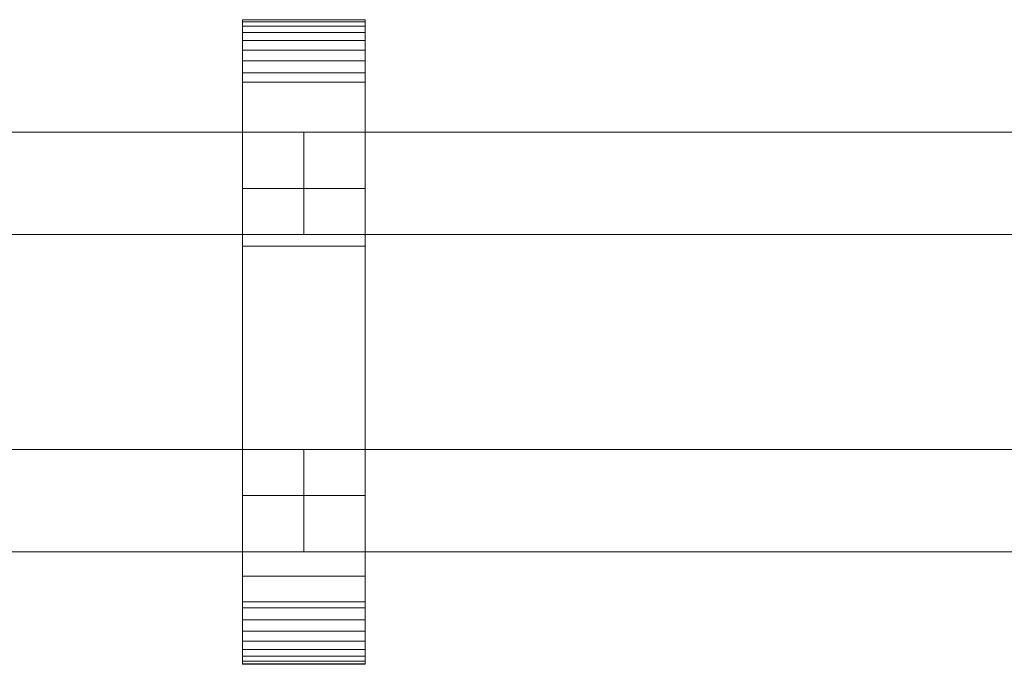
# Model space of a CAD drawing. Units: millimetres. Extents: x 0 to 5914, y -130 to 130.
# Drawn here: x 3155 to 3347, y -63 to 63 of the extents above; entities that cross this region are included whole.
import ezdxf

# ---------------------------------------------------------------- set-up
doc = ezdxf.new("R2010")
doc.units = ezdxf.units.MM
doc.header["$LTSCALE"] = 5.08
doc.layers.add('ﾚｲｵｽ4型011', color=7, linetype='Continuous')

# ---------------------------------------------------------------- blocks, each defined once
blk = doc.blocks.new('U___4型011_dxf')
at = {"color": 250, "linetype": 'Continuous', "lineweight": 15}
for points in [[(3198.071429, -63, 1110), (3198.071429, 63, 1110), (3222.071429, 63, 1110), (3222.071429, -63, 1110)], [(3198.071429, 63, 1110), (3198.071429, 63, 1122.877), (3222.071429, 63, 1122.877), (3222.071429, 63, 1110)], [(3198.071429, 63, 1122.877), (3198.071429, 63, 1124.102), (3222.071429, 63, 1124.102), (3222.071429, 63, 1122.877)], [(3198.071429, 63, 1124.102), (3198.071429, 62.575, 1126.515), (3222.071429, 62.575, 1126.515), (3222.071429, 63, 1124.102)], [(3198.071429, -62.927, 1124.762), (3198.071429, 62.575, 1126.515), (3198.071429, 63, 1124.102)], [(3198.071429, -63, 1122.877), (3198.071429, -62.927, 1124.762), (3198.071429, 63, 1124.102)], [(3198.071429, -63, 1110), (3198.071429, -63, 1122.877), (3198.071429, 63, 1110)], [(3198.071429, 63, 1110), (3198.071429, -63, 1122.877), (3198.071429, 63, 1124.102)], [(3198.071429, -63, 130), (3222.071429, -63, 130), (3222.071429, 63, 130), (3198.071429, 63, 130)], [(3198.071429, 63, 130), (3222.071429, 63, 130), (3222.071429, 63, 117.123), (3198.071429, 63, 117.123)], [(3198.071429, 63, 117.123), (3222.071429, 63, 117.123), (3222.071429, 63, 115.898), (3198.071429, 63, 115.898)], [(3198.071429, 63, 115.898), (3222.071429, 63, 115.898), (3222.071429, 62.575, 113.485), (3198.071429, 62.575, 113.485)], [(3198.071429, -63, 117.123), (3198.071429, -63, 130), (3198.071429, 63, 130)], [(3198.071429, -63, 117.123), (3198.071429, 63, 130), (3198.071429, 63, 115.898)], [(3198.071429, -62.927, 115.238), (3198.071429, -63, 117.123), (3198.071429, 63, 115.898)], [(3198.071429, -62.927, 115.238), (3198.071429, 63, 115.898), (3198.071429, 62.575, 113.485)], [(3222.071429, 30, 130), (3198.071429, 30, 130), (3198.071429, 63, 130), (3222.071429, 63, 130)], [(3198.071429, 30, 1110), (3222.071429, 30, 1110), (3222.071429, 63, 1110), (3198.071429, 63, 1110)], [(3222.071429, 63, 130), (3198.071429, 63, 130), (3198.071429, 63, 1110), (3222.071429, 63, 1110)], [(3198.071429, 63, 130), (3198.071429, 30, 130), (3198.071429, 30, 1110), (3198.071429, 63, 1110)], [(3198.071429, 62.575, 1126.515), (3198.071429, 61.737, 1128.817), (3222.071429, 61.737, 1128.817), (3222.071429, 62.575, 1126.515)], [(3198.071429, -62.388, 1127.152), (3198.071429, 61.737, 1128.817), (3198.071429, 62.575, 1126.515)], [(3198.071429, -62.927, 1124.762), (3198.071429, -62.388, 1127.152), (3198.071429, 62.575, 1126.515)], [(3198.071429, 62.575, 113.485), (3222.071429, 62.575, 113.485), (3222.071429, 61.737, 111.183), (3198.071429, 61.737, 111.183)], [(3198.071429, -62.388, 112.848), (3198.071429, -62.927, 115.238), (3198.071429, 62.575, 113.485)], [(3198.071429, -62.388, 112.848), (3198.071429, 62.575, 113.485), (3198.071429, 61.737, 111.183)], [(3198.071429, 61.737, 1128.817), (3198.071429, 60.512, 1130.938), (3222.071429, 60.512, 1130.938), (3222.071429, 61.737, 1128.817)], [(3198.071429, -61.442, 1129.411), (3198.071429, 60.512, 1130.938), (3198.071429, 61.737, 1128.817)], [(3198.071429, -62.388, 1127.152), (3198.071429, -61.442, 1129.411), (3198.071429, 61.737, 1128.817)], [(3198.071429, 61.737, 111.183), (3222.071429, 61.737, 111.183), (3222.071429, 60.512, 109.062), (3198.071429, 60.512, 109.062)], [(3198.071429, -61.442, 110.589), (3198.071429, -62.388, 112.848), (3198.071429, 61.737, 111.183)], [(3198.071429, -61.442, 110.589), (3198.071429, 61.737, 111.183), (3198.071429, 60.512, 109.062)], [(3222.071429, 63, 1124.102), (3222.071429, 62.575, 1126.515), (3222.071429, -62.927, 1124.762)], [(3222.071429, 63, 1124.102), (3222.071429, -62.927, 1124.762), (3222.071429, -63, 1122.877)], [(3222.071429, 63, 1110), (3222.071429, 63, 1124.102), (3222.071429, -63, 1122.877)], [(3222.071429, 63, 1110), (3222.071429, -63, 1122.877), (3222.071429, -63, 1110)], [(3222.071429, 63, 130), (3222.071429, -63, 130), (3222.071429, -63, 117.123)], [(3222.071429, 63, 115.898), (3222.071429, 63, 130), (3222.071429, -63, 117.123)], [(3222.071429, 63, 115.898), (3222.071429, -63, 117.123), (3222.071429, -62.927, 115.238)], [(3222.071429, 62.575, 113.485), (3222.071429, 63, 115.898), (3222.071429, -62.927, 115.238)], [(3222.071429, 30, 130), (3222.071429, 63, 130), (3222.071429, 63, 1110), (3222.071429, 30, 1110)], [(3222.071429, 62.575, 1126.515), (3222.071429, 61.737, 1128.817), (3222.071429, -62.388, 1127.152)], [(3222.071429, 62.575, 1126.515), (3222.071429, -62.388, 1127.152), (3222.071429, -62.927, 1124.762)], [(3222.071429, 62.575, 113.485), (3222.071429, -62.927, 115.238), (3222.071429, -62.388, 112.848)], [(3222.071429, 61.737, 111.183), (3222.071429, 62.575, 113.485), (3222.071429, -62.388, 112.848)], [(3222.071429, 61.737, 1128.817), (3222.071429, 60.512, 1130.938), (3222.071429, -61.442, 1129.411)], [(3222.071429, 61.737, 1128.817), (3222.071429, -61.442, 1129.411), (3222.071429, -62.388, 1127.152)], [(3222.071429, 61.737, 111.183), (3222.071429, -62.388, 112.848), (3222.071429, -61.442, 110.589)], [(3222.071429, 60.512, 109.062), (3222.071429, 61.737, 111.183), (3222.071429, -61.442, 110.589)], [(3198.071429, 60.512, 1130.938), (3198.071429, 58.937, 1132.815), (3222.071429, 58.937, 1132.815), (3222.071429, 60.512, 1130.938)], [(3198.071429, -60.118, 1131.473), (3198.071429, 58.937, 1132.815), (3198.071429, 60.512, 1130.938)], [(3198.071429, -61.442, 1129.411), (3198.071429, -60.118, 1131.473), (3198.071429, 60.512, 1130.938)], [(3198.071429, 60.512, 109.062), (3222.071429, 60.512, 109.062), (3222.071429, 58.937, 107.185), (3198.071429, 58.937, 107.185)], [(3198.071429, -60.118, 108.527), (3198.071429, -61.442, 110.589), (3198.071429, 60.512, 109.062)], [(3198.071429, -60.118, 108.527), (3198.071429, 60.512, 109.062), (3198.071429, 58.937, 107.185)], [(3222.071429, 60.512, 1130.938), (3222.071429, 58.937, 1132.815), (3222.071429, -60.118, 1131.473)], [(3222.071429, 60.512, 1130.938), (3222.071429, -60.118, 1131.473), (3222.071429, -61.442, 1129.411)], [(3222.071429, 60.512, 109.062), (3222.071429, -61.442, 110.589), (3222.071429, -60.118, 108.527)], [(3222.071429, 58.937, 107.185), (3222.071429, 60.512, 109.062), (3222.071429, -60.118, 108.527)], [(3198.071429, 58.937, 1132.815), (3198.071429, 57.061, 1134.389), (3222.071429, 57.061, 1134.389), (3222.071429, 58.937, 1132.815)], [(3198.071429, -58.457, 1133.273), (3198.071429, 57.061, 1134.389), (3198.071429, 58.937, 1132.815)], [(3198.071429, -60.118, 1131.473), (3198.071429, -58.457, 1133.273), (3198.071429, 58.937, 1132.815)], [(3198.071429, 58.937, 107.185), (3222.071429, 58.937, 107.185), (3222.071429, 57.061, 105.611), (3198.071429, 57.061, 105.611)], [(3198.071429, -58.457, 106.727), (3198.071429, -60.118, 108.527), (3198.071429, 58.937, 107.185)], [(3198.071429, -58.457, 106.727), (3198.071429, 58.937, 107.185), (3198.071429, 57.061, 105.611)], [(3222.071429, 58.937, 1132.815), (3222.071429, 57.061, 1134.389), (3222.071429, -58.457, 1133.273)], [(3222.071429, 58.937, 1132.815), (3222.071429, -58.457, 1133.273), (3222.071429, -60.118, 1131.473)], [(3222.071429, 58.937, 107.185), (3222.071429, -60.118, 108.527), (3222.071429, -58.457, 106.727)], [(3222.071429, 57.061, 105.611), (3222.071429, 58.937, 107.185), (3222.071429, -58.457, 106.727)], [(3198.071429, 57.061, 1134.389), (3198.071429, 54.939, 1135.614), (3222.071429, 54.939, 1135.614), (3222.071429, 57.061, 1134.389)], [(3198.071429, -56.508, 1134.757), (3198.071429, 54.939, 1135.614), (3198.071429, 57.061, 1134.389)], [(3198.071429, -58.457, 1133.273), (3198.071429, -56.508, 1134.757), (3198.071429, 57.061, 1134.389)], [(3198.071429, 57.061, 105.611), (3222.071429, 57.061, 105.611), (3222.071429, 54.939, 104.386), (3198.071429, 54.939, 104.386)], [(3198.071429, -56.508, 105.243), (3198.071429, -58.457, 106.727), (3198.071429, 57.061, 105.611)], [(3198.071429, -56.508, 105.243), (3198.071429, 57.061, 105.611), (3198.071429, 54.939, 104.386)], [(3222.071429, 57.061, 1134.389), (3222.071429, 54.939, 1135.614), (3222.071429, -56.508, 1134.757)], [(3222.071429, 57.061, 1134.389), (3222.071429, -56.508, 1134.757), (3222.071429, -58.457, 1133.273)], [(3222.071429, 57.061, 105.611), (3222.071429, -58.457, 106.727), (3222.071429, -56.508, 105.243)], [(3222.071429, 54.939, 104.386), (3222.071429, 57.061, 105.611), (3222.071429, -56.508, 105.243)], [(3198.071429, 54.939, 1135.614), (3198.071429, 52.637, 1136.452), (3222.071429, 52.637, 1136.452), (3222.071429, 54.939, 1135.614)], [(3198.071429, -54.331, 1135.88), (3198.071429, 52.637, 1136.452), (3198.071429, 54.939, 1135.614)], [(3198.071429, -56.508, 1134.757), (3198.071429, -54.331, 1135.88), (3198.071429, 54.939, 1135.614)], [(3198.071429, 54.939, 104.386), (3222.071429, 54.939, 104.386), (3222.071429, 52.637, 103.548), (3198.071429, 52.637, 103.548)], [(3198.071429, -54.331, 104.12), (3198.071429, -56.508, 105.243), (3198.071429, 54.939, 104.386)], [(3198.071429, -54.331, 104.12), (3198.071429, 54.939, 104.386), (3198.071429, 52.637, 103.548)], [(3222.071429, 54.939, 1135.614), (3222.071429, 52.637, 1136.452), (3222.071429, -54.331, 1135.88)], [(3222.071429, 54.939, 1135.614), (3222.071429, -54.331, 1135.88), (3222.071429, -56.508, 1134.757)], [(3222.071429, 54.939, 104.386), (3222.071429, -56.508, 105.243), (3222.071429, -54.331, 104.12)], [(3222.071429, 52.637, 103.548), (3222.071429, 54.939, 104.386), (3222.071429, -54.331, 104.12)], [(3198.071429, 52.637, 1136.452), (3198.071429, 50.777, 1136.764), (3222.071429, 50.777, 1136.764), (3222.071429, 52.637, 1136.452)], [(3198.071429, -51.992, 1136.609), (3198.071429, 50.777, 1136.764), (3198.071429, 52.637, 1136.452)], [(3198.071429, -54.331, 1135.88), (3198.071429, -51.992, 1136.609), (3198.071429, 52.637, 1136.452)], [(3198.071429, 52.637, 103.548), (3222.071429, 52.637, 103.548), (3222.071429, 50.777, 103.236), (3198.071429, 50.777, 103.236)], [(3198.071429, -51.992, 103.391), (3198.071429, -54.331, 104.12), (3198.071429, 52.637, 103.548)], [(3198.071429, -50.777, 103.236), (3198.071429, -51.992, 103.391), (3198.071429, 52.637, 103.548)], [(3198.071429, -50.777, 103.236), (3198.071429, 52.637, 103.548), (3198.071429, 50.777, 103.236)], [(3222.071429, 52.637, 1136.452), (3222.071429, 50.777, 1136.764), (3222.071429, -51.992, 1136.609)], [(3222.071429, 52.637, 1136.452), (3222.071429, -51.992, 1136.609), (3222.071429, -54.331, 1135.88)], [(3222.071429, 52.637, 103.548), (3222.071429, -54.331, 104.12), (3222.071429, -51.992, 103.391)], [(3222.071429, 50.777, 103.236), (3222.071429, 52.637, 103.548), (3222.071429, -51.992, 103.391)], [(3198.071429, 50.777, 1136.764), (3198.071429, 18.747, 1140.863), (3222.071429, 18.747, 1140.863), (3222.071429, 50.777, 1136.764)], [(3198.071429, -50.777, 1136.764), (3198.071429, 18.747, 1140.863), (3198.071429, 50.777, 1136.764)], [(3198.071429, -51.992, 1136.609), (3198.071429, -50.777, 1136.764), (3198.071429, 50.777, 1136.764)], [(3198.071429, 50.777, 103.236), (3222.071429, 50.777, 103.236), (3222.071429, 18.747, 99.137), (3198.071429, 18.747, 99.137)], [(3198.071429, -45.799, 101.321), (3198.071429, -50.777, 103.236), (3198.071429, 50.777, 103.236)], [(3198.071429, 18.747, 99.137), (3198.071429, -45.799, 101.321), (3198.071429, 50.777, 103.236)], [(3222.071429, 50.777, 1136.764), (3222.071429, 18.747, 1140.863), (3222.071429, -45.799, 1138.679)], [(3222.071429, 50.777, 1136.764), (3222.071429, -45.799, 1138.679), (3222.071429, -50.777, 1136.764)], [(3222.071429, 50.777, 1136.764), (3222.071429, -50.777, 1136.764), (3222.071429, -51.992, 1136.609)], [(3222.071429, 50.777, 103.236), (3222.071429, -51.992, 103.391), (3222.071429, -50.777, 103.236)], [(3222.071429, 50.777, 103.236), (3222.071429, -50.777, 103.236), (3222.071429, -45.799, 101.321)], [(3222.071429, 18.747, 99.137), (3222.071429, 50.777, 103.236), (3222.071429, -45.799, 101.321)], [(3210.071429, 41, 647), (3010, 41, 254), (3010, 21, 254), (3210.071429, 21, 647)], [(3010, 41, 210), (3210.071429, 41, 603), (3210.071429, 21, 603), (3010, 21, 210)], [(3210.071429, 41, 603), (3010, 41, 210), (3010, 41, 254), (3210.071429, 41, 647)], [(3210.071429, 41, 1039), (3010, 41, 646), (3010, 21, 646), (3210.071429, 21, 1039)], [(3010, 41, 602), (3210.071429, 41, 995), (3210.071429, 21, 995), (3010, 21, 602)], [(3210.071429, 41, 995), (3010, 41, 602), (3010, 41, 646), (3210.071429, 41, 1039)], [(3210.071429, 41, 603), (3210.071429, 41, 647), (3210.071429, 21, 647), (3210.071429, 21, 603)], [(3210.071429, 41, 995), (3210.071429, 41, 1039), (3210.071429, 21, 1039), (3210.071429, 21, 995)], [(3410.142857, 41, 647), (3210.071429, 41, 254), (3210.071429, 21, 254), (3410.142857, 21, 647)], [(3210.071429, 41, 254), (3210.071429, 41, 210), (3210.071429, 21, 210), (3210.071429, 21, 254)], [(3210.071429, 41, 210), (3410.142857, 41, 603), (3410.142857, 21, 603), (3210.071429, 21, 210)], [(3410.142857, 41, 603), (3210.071429, 41, 210), (3210.071429, 41, 254), (3410.142857, 41, 647)], [(3410.142857, 41, 1039), (3210.071429, 41, 646), (3210.071429, 21, 646), (3410.142857, 21, 1039)], [(3210.071429, 41, 646), (3210.071429, 41, 602), (3210.071429, 21, 602), (3210.071429, 21, 646)], [(3210.071429, 41, 602), (3410.142857, 41, 995), (3410.142857, 21, 995), (3210.071429, 21, 602)], [(3410.142857, 41, 995), (3210.071429, 41, 602), (3210.071429, 41, 646), (3410.142857, 41, 1039)], [(3198.071429, 30, 130), (3222.071429, 30, 130), (3222.071429, 30, 1110), (3198.071429, 30, 1110)], [(3210.071429, 21, 603), (3210.071429, 21, 647), (3010, 21, 254), (3010, 21, 210)], [(3210.071429, 21, 995), (3210.071429, 21, 1039), (3010, 21, 646), (3010, 21, 602)], [(3410.142857, 21, 603), (3410.142857, 21, 647), (3210.071429, 21, 254), (3210.071429, 21, 210)], [(3410.142857, 21, 995), (3410.142857, 21, 1039), (3210.071429, 21, 646), (3210.071429, 21, 602)], [(3198.071429, 18.747, 1140.863), (3198.071429, -45.799, 1138.679), (3222.071429, -45.799, 1138.679), (3222.071429, 18.747, 1140.863)], [(3198.071429, -50.777, 1136.764), (3198.071429, -45.799, 1138.679), (3198.071429, 18.747, 1140.863)], [(3198.071429, 18.747, 99.137), (3222.071429, 18.747, 99.137), (3222.071429, -45.799, 101.321), (3198.071429, -45.799, 101.321)], [(3210.071429, -21, 254), (3010, -21, 647), (3010, -41, 647), (3210.071429, -41, 254)], [(3010, -21, 603), (3210.071429, -21, 210), (3210.071429, -41, 210), (3010, -41, 603)], [(3210.071429, -21, 210), (3010, -21, 603), (3010, -21, 647), (3210.071429, -21, 254)], [(3210.071429, -21, 646), (3010, -21, 1039), (3010, -41, 1039), (3210.071429, -41, 646)], [(3010, -21, 995), (3210.071429, -21, 602), (3210.071429, -41, 602), (3010, -41, 995)], [(3210.071429, -21, 602), (3010, -21, 995), (3010, -21, 1039), (3210.071429, -21, 646)], [(3210.071429, -21, 210), (3210.071429, -21, 254), (3210.071429, -41, 254), (3210.071429, -41, 210)], [(3210.071429, -21, 602), (3210.071429, -21, 646), (3210.071429, -41, 646), (3210.071429, -41, 602)], [(3410.142857, -21, 254), (3210.071429, -21, 647), (3210.071429, -41, 647), (3410.142857, -41, 254)], [(3210.071429, -21, 647), (3210.071429, -21, 603), (3210.071429, -41, 603), (3210.071429, -41, 647)], [(3210.071429, -21, 603), (3410.142857, -21, 210), (3410.142857, -41, 210), (3210.071429, -41, 603)], [(3410.142857, -21, 210), (3210.071429, -21, 603), (3210.071429, -21, 647), (3410.142857, -21, 254)], [(3410.142857, -21, 646), (3210.071429, -21, 1039), (3210.071429, -41, 1039), (3410.142857, -41, 646)], [(3210.071429, -21, 1039), (3210.071429, -21, 995), (3210.071429, -41, 995), (3210.071429, -41, 1039)], [(3210.071429, -21, 995), (3410.142857, -21, 602), (3410.142857, -41, 602), (3210.071429, -41, 995)], [(3410.142857, -21, 602), (3210.071429, -21, 995), (3210.071429, -21, 1039), (3410.142857, -21, 646)], [(3222.071429, -63, 130), (3198.071429, -63, 130), (3198.071429, -30, 130), (3222.071429, -30, 130)], [(3198.071429, -63, 1110), (3222.071429, -63, 1110), (3222.071429, -30, 1110), (3198.071429, -30, 1110)], [(3222.071429, -30, 130), (3198.071429, -30, 130), (3198.071429, -30, 1110), (3222.071429, -30, 1110)], [(3198.071429, -30, 130), (3198.071429, -63, 130), (3198.071429, -63, 1110), (3198.071429, -30, 1110)], [(3222.071429, -63, 130), (3222.071429, -30, 130), (3222.071429, -30, 1110), (3222.071429, -63, 1110)], [(3210.071429, -41, 210), (3210.071429, -41, 254), (3010, -41, 647), (3010, -41, 603)], [(3210.071429, -41, 602), (3210.071429, -41, 646), (3010, -41, 1039), (3010, -41, 995)], [(3410.142857, -41, 210), (3410.142857, -41, 254), (3210.071429, -41, 647), (3210.071429, -41, 603)], [(3410.142857, -41, 602), (3410.142857, -41, 646), (3210.071429, -41, 1039), (3210.071429, -41, 995)], [(3198.071429, -45.799, 1138.679), (3198.071429, -50.777, 1136.764), (3222.071429, -50.777, 1136.764), (3222.071429, -45.799, 1138.679)], [(3198.071429, -45.799, 101.321), (3222.071429, -45.799, 101.321), (3222.071429, -50.777, 103.236), (3198.071429, -50.777, 103.236)], [(3198.071429, -50.777, 1136.764), (3198.071429, -51.992, 1136.609), (3222.071429, -51.992, 1136.609), (3222.071429, -50.777, 1136.764)], [(3198.071429, -50.777, 103.236), (3222.071429, -50.777, 103.236), (3222.071429, -51.992, 103.391), (3198.071429, -51.992, 103.391)], [(3198.071429, -51.992, 1136.609), (3198.071429, -54.331, 1135.88), (3222.071429, -54.331, 1135.88), (3222.071429, -51.992, 1136.609)], [(3198.071429, -51.992, 103.391), (3222.071429, -51.992, 103.391), (3222.071429, -54.331, 104.12), (3198.071429, -54.331, 104.12)], [(3198.071429, -54.331, 1135.88), (3198.071429, -56.508, 1134.757), (3222.071429, -56.508, 1134.757), (3222.071429, -54.331, 1135.88)], [(3198.071429, -54.331, 104.12), (3222.071429, -54.331, 104.12), (3222.071429, -56.508, 105.243), (3198.071429, -56.508, 105.243)], [(3198.071429, -56.508, 1134.757), (3198.071429, -58.457, 1133.273), (3222.071429, -58.457, 1133.273), (3222.071429, -56.508, 1134.757)], [(3198.071429, -56.508, 105.243), (3222.071429, -56.508, 105.243), (3222.071429, -58.457, 106.727), (3198.071429, -58.457, 106.727)], [(3198.071429, -58.457, 1133.273), (3198.071429, -60.118, 1131.473), (3222.071429, -60.118, 1131.473), (3222.071429, -58.457, 1133.273)], [(3198.071429, -58.457, 106.727), (3222.071429, -58.457, 106.727), (3222.071429, -60.118, 108.527), (3198.071429, -60.118, 108.527)], [(3198.071429, -60.118, 1131.473), (3198.071429, -61.442, 1129.411), (3222.071429, -61.442, 1129.411), (3222.071429, -60.118, 1131.473)], [(3198.071429, -60.118, 108.527), (3222.071429, -60.118, 108.527), (3222.071429, -61.442, 110.589), (3198.071429, -61.442, 110.589)], [(3198.071429, -61.442, 1129.411), (3198.071429, -62.388, 1127.152), (3222.071429, -62.388, 1127.152), (3222.071429, -61.442, 1129.411)], [(3198.071429, -61.442, 110.589), (3222.071429, -61.442, 110.589), (3222.071429, -62.388, 112.848), (3198.071429, -62.388, 112.848)], [(3198.071429, -62.388, 1127.152), (3198.071429, -62.927, 1124.762), (3222.071429, -62.927, 1124.762), (3222.071429, -62.388, 1127.152)], [(3198.071429, -62.388, 112.848), (3222.071429, -62.388, 112.848), (3222.071429, -62.927, 115.238), (3198.071429, -62.927, 115.238)], [(3198.071429, -62.927, 1124.762), (3198.071429, -63, 1122.877), (3222.071429, -63, 1122.877), (3222.071429, -62.927, 1124.762)], [(3198.071429, -62.927, 115.238), (3222.071429, -62.927, 115.238), (3222.071429, -63, 117.123), (3198.071429, -63, 117.123)], [(3198.071429, -63, 1122.877), (3198.071429, -63, 1110), (3222.071429, -63, 1110), (3222.071429, -63, 1122.877)], [(3198.071429, -63, 117.123), (3222.071429, -63, 117.123), (3222.071429, -63, 130), (3198.071429, -63, 130)], [(3198.071429, -63, 130), (3222.071429, -63, 130), (3222.071429, -63, 1110), (3198.071429, -63, 1110)]]:
    blk.add_3dface(points, dxfattribs=at)

msp = doc.modelspace()

# ---------------------------------------------------------------- block references
at = {"layer": 'ﾚｲｵｽ4型011', "color": 7}
msp.add_blockref('U___4型011_dxf', (0, 0), dxfattribs=at)

doc.saveas('drawing.dxf')
